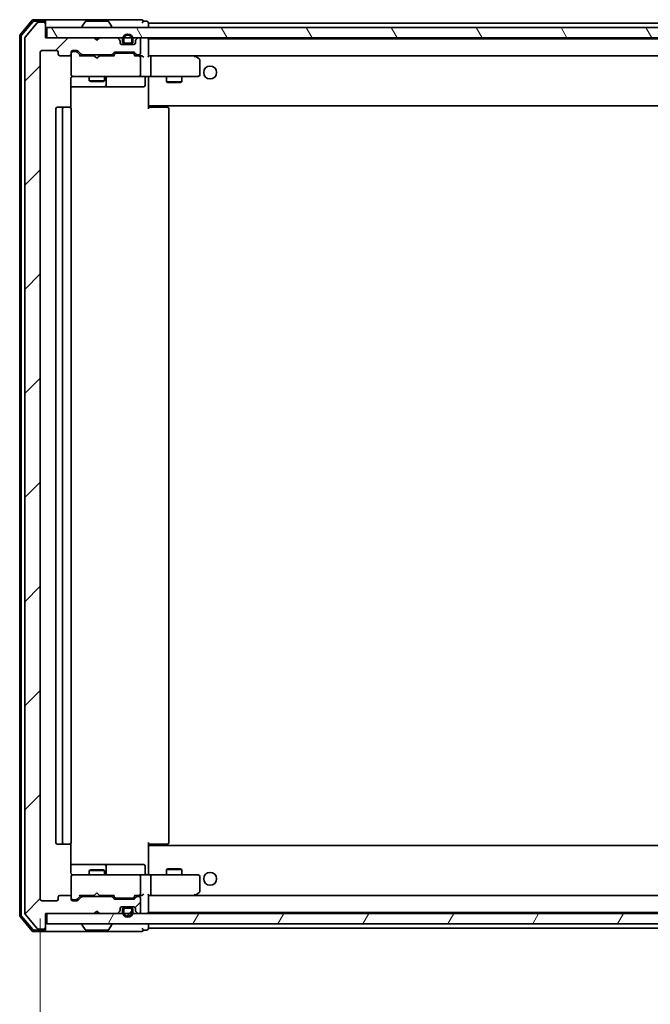
# Model space of a CAD drawing. Units: millimetres. Extents: x 36 to 7330, y 20 to 1284.
# Drawn here: x 2390 to 2512, y 934 to 1125 of the extents above; entities that cross this region are included whole.
import ezdxf

# ---------------------------------------------------------------- set-up
doc = ezdxf.new("R2010")
doc.units = ezdxf.units.MM
doc.header["$LTSCALE"] = 2.5
doc.layers.get('Defpoints').update_dxf_attribs({"lineweight": 25})
for name, color, linetype, lineweight in [('Dimension (ISO)', 7, 'Continuous', 18), ('Hatch (ISO)', 1, 'Continuous', 18), ('Visible (ISO)', 7, 'Continuous', 35)]:
    doc.layers.add(name, color=color, linetype=linetype, lineweight=lineweight)
doc.styles.add('Note Text (TK)', font='MS PGothic.ttf')
doc.dimstyles.new('Default - Method 1b (TK)', dxfattribs={"dimscale": 2.5, "dimtxt": 2.5, "dimasz": 2.5, "dimexe": 1, "dimexo": 1.5, "dimgap": 1, "dimtad": 1, "dimrnd": 1e-08, "dimdsep": 46, "dimtxsty": 'Note Text (TK)', "dimblk": 'OPEN', "dimcen": 0.09, "dimdle": 5, "dimclrd": 100, "dimclre": 100, "dimclrt": 7, "dimadec": 1, "dimazin": 1, "dimtfac": 1, "dimtmove": 0, "dimatfit": 3, "dimldrblk": 'OPEN', "dimfxl": 1, "dimtolj": 1, "dimlwd": -1, "dimlwe": -1, "dimarcsym": 0})
pattern_1 = [(45, (958.5, -16), (-10.10279, 10.10279), [])]

# ---------------------------------------------------------------- blocks, each defined once
blk = doc.blocks.new('_Open')
at = {"color": 0, "linetype": 'ByBlock', "lineweight": -2}
for p, q in [((-1, 0.167), (0, 0)), ((-1, -0.167), (0, 0)), ((0, 0), (-1, 0))]:
    blk.add_line(p, q, dxfattribs=at)
blk = doc.blocks.new('*D34')
at = {"layer": 'Defpoints', "color": 0}
for p in [(2393.66, 954.32), (2635.66, 954.32), (2635.66, 902.07)]:
    blk.add_point(p, dxfattribs=at)
at = {"layer": 'Dimension (ISO)', "color": 100}
for p, q in [((2393.66, 950.57), (2393.66, 899.57)), ((2635.66, 950.57), (2635.66, 899.57)), ((2401.16, 902.07), (2628.16, 902.07))]:
    blk.add_line(p, q, dxfattribs=at)
at = {"layer": 'Dimension (ISO)', "color": 100, "xscale": 7.5, "yscale": 7.5, "zscale": 7.5, "rotation": 180}
blk.add_blockref('_Open', (2393.66, 902.07), dxfattribs=at)
at = {"layer": 'Dimension (ISO)', "color": 100, "xscale": 7.5, "yscale": 7.5, "zscale": 7.5}
blk.add_blockref('_Open', (2635.66, 902.07), dxfattribs=at)
at = {"layer": 'Dimension (ISO)', "color": 7, "insert": (2503.22, 910.2), "char_height": 11.25, "attachment_point": 4, "style": 'Note Text (TK)'}
blk.add_mtext('\\A1;242', dxfattribs=at)

msp = doc.modelspace()

# ---------------------------------------------------------------- hatches: boundary and pattern name
at = {"layer": 'Hatch (ISO)'}
h = msp.add_hatch(dxfattribs=at)
h.set_pattern_fill('ANSI31', color=256, scale=114.3, style=0)
h.set_pattern_definition(pattern_1)
edge = h.paths.add_edge_path()
edge.add_ellipse((2394.3638, 948.8241), major_axis=(0.3, 0), ratio=1, start_angle=270, end_angle=360)
edge.add_line((2394.6638, 948.8241), (2394.6638, 951.5241))
edge.add_line((2394.6638, 951.5241), (2404.1638, 951.5241))
edge.add_line((2404.1638, 951.5241), (2404.6638, 952.0241))
edge.add_line((2404.6638, 952.0241), (2405.1638, 951.5241))
edge.add_line((2405.1638, 951.5241), (2408.5395, 951.5241))
edge.add_ellipse((2408.5395, 951.8241), major_axis=(0.3, 0), ratio=1, start_angle=270, end_angle=315)
edge.add_line((2408.7516, 951.612), (2409.0759, 951.9362))
edge.add_ellipse((2408.8638, 952.1484), major_axis=(0.2121, 0.2121), ratio=1, start_angle=270, end_angle=315)
edge.add_line((2409.1638, 952.1484), (2409.1638, 952.5241))
edge.add_ellipse((2409.4638, 952.5241), major_axis=(0, 0.3), ratio=1, start_angle=0, end_angle=90, ccw=False)
edge.add_line((2409.4638, 952.8241), (2411.8638, 952.8241))
edge.add_ellipse((2411.8638, 952.5241), major_axis=(0.3, 0), ratio=1, start_angle=0, end_angle=90, ccw=False)
edge.add_line((2412.1638, 952.5241), (2412.1638, 952.1484))
edge.add_ellipse((2412.4638, 952.1484), major_axis=(0, -0.3), ratio=1, start_angle=270, end_angle=315)
edge.add_line((2412.2516, 951.9362), (2412.5759, 951.612))
edge.add_ellipse((2412.788, 951.8241), major_axis=(0.2121, -0.2121), ratio=1, start_angle=270, end_angle=315)
edge.add_line((2412.788, 951.5241), (2412.8638, 951.5241))
edge.add_ellipse((2412.8638, 951.8241), major_axis=(0.3, 0), ratio=1, start_angle=270, end_angle=360)
edge.add_line((2413.1638, 951.8241), (2413.1638, 954.5241))
edge.add_ellipse((2412.8638, 954.5241), major_axis=(0, 0.3), ratio=1, start_angle=270, end_angle=360)
edge.add_line((2412.8638, 954.8241), (2412.488, 954.8241))
edge.add_ellipse((2412.488, 954.5241), major_axis=(-0.3, 0), ratio=1, start_angle=270, end_angle=315)
edge.add_line((2412.2759, 954.7362), (2411.9516, 954.412))
edge.add_ellipse((2411.7395, 954.6241), major_axis=(-0.2121, -0.2121), ratio=1, start_angle=45, end_angle=90, ccw=False)
edge.add_line((2411.7395, 954.3241), (2408.238, 954.3241))
edge.add_ellipse((2408.238, 954.6241), major_axis=(-0.3, 0), ratio=1, start_angle=45, end_angle=90, ccw=False)
edge.add_line((2408.0259, 954.412), (2407.7016, 954.7362))
edge.add_ellipse((2407.4895, 954.5241), major_axis=(-0.2121, 0.2121), ratio=1, start_angle=270, end_angle=315)
edge.add_line((2407.4895, 954.8241), (2401.838, 954.8241))
edge.add_ellipse((2401.838, 954.5241), major_axis=(-0.3, 0), ratio=1, start_angle=270, end_angle=315)
edge.add_line((2401.6259, 954.7362), (2401.0016, 954.112))
edge.add_ellipse((2400.7895, 954.3241), major_axis=(-0.2121, -0.2121), ratio=1, start_angle=45, end_angle=90, ccw=False)
edge.add_line((2400.7895, 954.0241), (2399.9638, 954.0241))
edge.add_ellipse((2399.9638, 954.3241), major_axis=(-0.3, 0), ratio=1, start_angle=0, end_angle=90, ccw=False)
edge.add_line((2399.6638, 954.3241), (2399.6638, 954.7241))
edge.add_ellipse((2399.3638, 954.7241), major_axis=(0, 0.3), ratio=1, start_angle=270, end_angle=360)
edge.add_line((2399.3638, 955.0241), (2397.4638, 955.0241))
edge.add_ellipse((2397.4638, 954.7241), major_axis=(-0.3, 0), ratio=1, start_angle=270, end_angle=360)
edge.add_line((2397.1638, 954.7241), (2397.1638, 954.3241))
edge.add_ellipse((2396.8638, 954.3241), major_axis=(0, -0.3), ratio=1, start_angle=0, end_angle=90, ccw=False)
edge.add_line((2396.8638, 954.0241), (2393.9638, 954.0241))
edge.add_ellipse((2393.9638, 954.3241), major_axis=(-0.3, 0), ratio=1, start_angle=0, end_angle=90, ccw=False)
edge.add_line((2393.6638, 954.3241), (2393.6638, 1118.7241))
edge.add_ellipse((2393.9638, 1118.7241), major_axis=(0, 0.3), ratio=1, start_angle=0, end_angle=90, ccw=False)
edge.add_line((2393.9638, 1119.0241), (2396.8638, 1119.0241))
edge.add_ellipse((2396.8638, 1118.7241), major_axis=(0.3, 0), ratio=1, start_angle=0, end_angle=90, ccw=False)
edge.add_line((2397.1638, 1118.7241), (2397.1638, 1118.3241))
edge.add_ellipse((2397.4638, 1118.3241), major_axis=(0, -0.3), ratio=1, start_angle=270, end_angle=360)
edge.add_line((2397.4638, 1118.0241), (2399.3638, 1118.0241))
edge.add_ellipse((2399.3638, 1118.3241), major_axis=(0.3, 0), ratio=1, start_angle=270, end_angle=360)
edge.add_line((2399.6638, 1118.3241), (2399.6638, 1118.7241))
edge.add_ellipse((2399.9638, 1118.7241), major_axis=(0, 0.3), ratio=1, start_angle=0, end_angle=90, ccw=False)
edge.add_line((2399.9638, 1119.0241), (2400.7895, 1119.0241))
edge.add_ellipse((2400.7895, 1118.7241), major_axis=(0.3, 0), ratio=1, start_angle=45, end_angle=90, ccw=False)
edge.add_line((2401.0016, 1118.9362), (2401.6259, 1118.312))
edge.add_ellipse((2401.838, 1118.5241), major_axis=(0.2121, -0.2121), ratio=1, start_angle=270, end_angle=315)
edge.add_line((2401.838, 1118.2241), (2407.4895, 1118.2241))
edge.add_ellipse((2407.4895, 1118.5241), major_axis=(0.3, 0), ratio=1, start_angle=270, end_angle=315)
edge.add_line((2407.7016, 1118.312), (2408.0259, 1118.6362))
edge.add_ellipse((2408.238, 1118.4241), major_axis=(0.2121, 0.2121), ratio=1, start_angle=45, end_angle=90, ccw=False)
edge.add_line((2408.238, 1118.7241), (2411.7395, 1118.7241))
edge.add_ellipse((2411.7395, 1118.4241), major_axis=(0.3, 0), ratio=1, start_angle=45, end_angle=90, ccw=False)
edge.add_line((2411.9516, 1118.6362), (2412.2759, 1118.312))
edge.add_ellipse((2412.488, 1118.5241), major_axis=(0.2121, -0.2121), ratio=1, start_angle=270, end_angle=315)
edge.add_line((2412.488, 1118.2241), (2412.8638, 1118.2241))
edge.add_ellipse((2412.8638, 1118.5241), major_axis=(0.3, 0), ratio=1, start_angle=270, end_angle=360)
edge.add_line((2413.1638, 1118.5241), (2413.1638, 1121.2241))
edge.add_ellipse((2412.8638, 1121.2241), major_axis=(0, 0.3), ratio=1, start_angle=270, end_angle=360)
edge.add_line((2412.8638, 1121.5241), (2412.788, 1121.5241))
edge.add_ellipse((2412.788, 1121.2241), major_axis=(-0.3, 0), ratio=1, start_angle=270, end_angle=315)
edge.add_line((2412.5759, 1121.4362), (2412.2516, 1121.112))
edge.add_ellipse((2412.4638, 1120.8998), major_axis=(-0.2121, -0.2121), ratio=1, start_angle=270, end_angle=315)
edge.add_line((2412.1638, 1120.8998), (2412.1638, 1120.5241))
edge.add_ellipse((2411.8638, 1120.5241), major_axis=(0, -0.3), ratio=1, start_angle=0, end_angle=90, ccw=False)
edge.add_line((2411.8638, 1120.2241), (2409.4638, 1120.2241))
edge.add_ellipse((2409.4638, 1120.5241), major_axis=(-0.3, 0), ratio=1, start_angle=0, end_angle=90, ccw=False)
edge.add_line((2409.1638, 1120.5241), (2409.1638, 1120.8998))
edge.add_ellipse((2408.8638, 1120.8998), major_axis=(0, 0.3), ratio=1, start_angle=270, end_angle=315)
edge.add_line((2409.0759, 1121.112), (2408.7516, 1121.4362))
edge.add_ellipse((2408.5395, 1121.2241), major_axis=(-0.2121, 0.2121), ratio=1, start_angle=270, end_angle=315)
edge.add_line((2408.5395, 1121.5241), (2405.1638, 1121.5241))
edge.add_line((2405.1638, 1121.5241), (2404.6638, 1121.0241))
edge.add_line((2404.6638, 1121.0241), (2404.1638, 1121.5241))
edge.add_line((2404.1638, 1121.5241), (2394.6638, 1121.5241))
edge.add_line((2394.6638, 1121.5241), (2394.6638, 1124.2241))
edge.add_ellipse((2394.3638, 1124.2241), major_axis=(0, 0.3), ratio=1, start_angle=270, end_angle=360)
edge.add_line((2394.3638, 1124.5241), (2393.3043, 1124.5241))
edge.add_ellipse((2393.3043, 1124.2241), major_axis=(-0.3, 0), ratio=1, start_angle=270, end_angle=320.194429)
edge.add_line((2393.0738, 1124.4162), (2390.7333, 1121.6075))
edge.add_ellipse((2390.9638, 1121.4155), major_axis=(-0.1921, -0.2305), ratio=1, start_angle=270, end_angle=309.805571)
edge.add_line((2390.6638, 1121.4155), (2390.6638, 951.6327))
edge.add_ellipse((2390.9638, 951.6327), major_axis=(0, -0.3), ratio=1, start_angle=270, end_angle=309.805571)
edge.add_line((2390.7333, 951.4407), (2393.0738, 948.632))
edge.add_ellipse((2393.3043, 948.8241), major_axis=(0.1921, -0.2305), ratio=1, start_angle=270, end_angle=320.194429)
edge.add_line((2393.3043, 948.5241), (2394.3638, 948.5241))
h = msp.add_hatch(dxfattribs=at)
h.set_pattern_fill('ANSI31', color=256, scale=114.3, angle=75.000175, style=0)
h.set_pattern_definition([(120.0002, (958.5, -16), (-12.37332, -7.14379), [])])
h.paths.add_polyline_path([(2394.9638, 1123.5241), (2394.9638, 1121.5241), (2634.3638, 1121.5241), (2634.3638, 1123.5241)])
h = msp.add_hatch(dxfattribs=at)
h.set_pattern_fill('ANSI31', color=256, scale=114.3, style=0)
h.set_pattern_definition(pattern_1)
edge = h.paths.add_edge_path()
edge.add_line((2411.1638, 952.6041), (2410.1638, 952.6041))
edge.add_ellipse((2410.1638, 952.3041), major_axis=(-0.3, 0), ratio=1, start_angle=270, end_angle=360)
edge.add_line((2409.8638, 952.3041), (2409.8638, 951.8041))
edge.add_ellipse((2410.6638, 951.8041), major_axis=(0, -0.8), ratio=1, start_angle=270, end_angle=450)
edge.add_line((2411.4638, 951.8041), (2411.4638, 952.3041))
edge.add_ellipse((2411.1638, 952.3041), major_axis=(0, 0.3), ratio=1, start_angle=270, end_angle=360)
h = msp.add_hatch(dxfattribs=at)
h.set_pattern_fill('ANSI31', color=256, scale=114.3, angle=14.999978, style=0)
h.set_pattern_definition([(60, (958.5, -16), (-12.37334, 7.14375), [])])
h.paths.add_polyline_path([(2394.9638, 951.5241), (2394.9638, 949.5241), (2634.3638, 949.5241), (2634.3638, 951.5241)])

# ---------------------------------------------------------------- linework, layer by layer
at = {"layer": 'Visible (ISO)'}
for p, q in [((2392.0738, 1124.9162), (2389.7333, 1122.1075)), ((2392.2143, 1124.6162), (2390.0333, 1121.9989)), ((2393.0738, 1124.4162), (2390.7333, 1121.6075)), ((2394.3638, 1125.0241), (2392.3043, 1125.0241)), ((2394.3638, 1124.7241), (2392.4448, 1124.7241)), ((2394.3638, 1124.5241), (2393.3043, 1124.5241)), ((2409.6638, 1125.0241), (2394.3638, 1125.0241)), ((2394.6638, 1124.7241), (2394.6638, 1124.4241)), ((2394.6638, 1124.2241), (2394.6638, 1124.4241)), ((2394.6638, 1121.5241), (2394.6638, 1124.2241)), ((2402.3546, 1124.6331), (2401.7961, 1123.7738)), ((2406.8052, 1124.7241), (2402.5223, 1124.7241)), ((2406.9729, 1124.6331), (2407.5315, 1123.7738)), ((2413.3638, 1125.0241), (2409.6638, 1125.0241)), ((2414.3638, 1124.7241), (2413.6638, 1124.7241)), ((2414.6638, 1124.3241), (2414.6638, 1124.4241)), ((2414.6638, 1124.0241), (2414.6638, 1124.3241)), ((2614.6638, 1124.3241), (2414.6638, 1124.3241)), ((2414.6638, 1123.5241), (2414.6638, 1124.0241)), ((2389.6638, 1121.9155), (2389.6638, 951.1327)), ((2394.9638, 1123.5241), (2394.9638, 1121.5241)), ((2634.3638, 1123.5241), (2394.9638, 1123.5241)), ((2401.7638, 1123.6241), (2401.7638, 1123.6648)), ((2407.5638, 1123.6241), (2407.5638, 1123.6648)), ((2389.9638, 1121.8069), (2389.9638, 951.2413)), ((2390.6638, 1121.4155), (2390.6638, 951.6327)), ((2404.1638, 1121.5241), (2394.6638, 1121.5241)), ((2394.9638, 1121.5241), (2634.3638, 1121.5241)), ((2404.6638, 1121.0241), (2404.1638, 1121.5241)), ((2405.1638, 1121.5241), (2404.6638, 1121.0241)), ((2408.5395, 1121.5241), (2405.1638, 1121.5241)), ((2409.0759, 1121.112), (2408.7516, 1121.4362)), ((2409.1638, 1120.5241), (2409.1638, 1120.8998)), ((2411.8638, 1120.2241), (2409.4638, 1120.2241)), ((2409.6638, 1121.2441), (2409.6638, 1120.7441)), ((2409.8638, 1120.7441), (2409.8638, 1121.2441)), ((2409.8638, 1121.2441), (2409.8638, 1120.7441)), ((2411.1638, 1120.4441), (2410.1638, 1120.4441)), ((2410.1638, 1120.4441), (2411.1638, 1120.4441)), ((2410.1638, 1120.2441), (2411.1638, 1120.2441)), ((2410.2138, 1120.2441), (2410.2138, 1120.2241)), ((2411.1138, 1120.2441), (2410.2138, 1120.2441)), ((2410.2138, 1120.2241), (2411.1138, 1120.2241)), ((2411.1138, 1120.2241), (2411.1138, 1120.2441)), ((2411.4638, 1121.2441), (2411.4638, 1120.7441)), ((2411.4638, 1120.7441), (2411.4638, 1121.2441)), ((2411.6638, 1120.7441), (2411.6638, 1121.2441)), ((2412.1638, 1120.8998), (2412.1638, 1120.5241)), ((2412.5759, 1121.4362), (2412.2516, 1121.112)), ((2412.8638, 1121.5241), (2412.788, 1121.5241)), ((2413.1638, 1118.5241), (2413.1638, 1121.2241)), ((2414.6638, 1121.2241), (2414.6638, 1121.3241)), ((2614.6638, 1121.3241), (2414.6638, 1121.3241)), ((2414.6638, 1117.9362), (2414.6638, 1121.2241)), ((2393.6638, 954.3241), (2393.6638, 1118.7241)), ((2393.9638, 1119.0241), (2396.8638, 1119.0241)), ((2397.1638, 1118.7241), (2397.1638, 1118.3241)), ((2397.4638, 1118.0241), (2399.3638, 1118.0241)), ((2399.6638, 1118.3241), (2399.6638, 1118.7241)), ((2399.6638, 1118.3241), (2399.6638, 1114.3241)), ((2399.9638, 1119.0241), (2400.7895, 1119.0241)), ((2400.453, 1118.8241), (2399.9638, 1118.8241)), ((2400.5895, 1118.8241), (2400.453, 1118.8241)), ((2401.5138, 1118.0241), (2400.8016, 1118.7362)), ((2401.0016, 1118.9362), (2401.6259, 1118.312)), ((2404.1638, 1118.0241), (2401.3377, 1118.0241)), ((2401.838, 1118.2241), (2407.4895, 1118.2241)), ((2403.1638, 1118.2241), (2403.1638, 1118.0241)), ((2404.2238, 1117.9641), (2404.1638, 1118.0241)), ((2405.1638, 1118.0241), (2405.1038, 1117.9641)), ((2407.9899, 1118.0241), (2405.1638, 1118.0241)), ((2406.1638, 1118.2241), (2406.1638, 1118.0241)), ((2407.7016, 1118.312), (2408.0259, 1118.6362)), ((2408.2259, 1118.4362), (2407.8138, 1118.0241)), ((2408.238, 1118.7241), (2411.7395, 1118.7241)), ((2408.5815, 1118.5241), (2408.4381, 1118.5241)), ((2411.3961, 1118.5241), (2408.5815, 1118.5241)), ((2411.5395, 1118.5241), (2411.3961, 1118.5241)), ((2411.7516, 1118.4362), (2412.1638, 1118.0241)), ((2411.9516, 1118.6362), (2412.2759, 1118.312)), ((2412.8638, 1118.0241), (2411.9877, 1118.0241)), ((2412.488, 1118.2241), (2412.8638, 1118.2241)), ((2413.2395, 1118.0241), (2412.8638, 1118.0241)), ((2415.0395, 1118.0241), (2414.6638, 1118.0241)), ((2423.6304, 1118.0241), (2415.0395, 1118.0241)), ((2415.0395, 1118.0241), (2614.288, 1118.0241)), ((2423.8104, 1117.9641), (2423.7304, 1118.0241)), ((2404.6638, 1117.5241), (2404.2238, 1117.9641)), ((2404.6638, 1117.5241), (2405.1038, 1117.9641)), ((2413.1638, 1114.3241), (2413.1638, 1117.7241)), ((2415.1638, 1114.3241), (2415.1638, 1117.7241)), ((2423.6004, 1117.7241), (2423.756, 1117.8797)), ((2424.5438, 1117.4141), (2423.8104, 1117.9641)), ((2424.6638, 1114.3241), (2424.6638, 1117.1741)), ((2399.6638, 1114.3241), (2399.6638, 1114.3008)), ((2399.5739, 1107.9382), (2399.5739, 1113.5241)), ((2399.9638, 1114.0241), (2400.8492, 1114.0241)), ((2400.8492, 1114.0241), (2412.0455, 1114.0241)), ((2403.1638, 1114.0241), (2403.1638, 1113.1741)), ((2403.1638, 1113.1741), (2406.1638, 1113.1741)), ((2403.4705, 1113.0207), (2403.1638, 1113.1741)), ((2405.857, 1113.0207), (2403.4705, 1113.0207)), ((2405.857, 1113.0207), (2406.1638, 1113.1741)), ((2406.1638, 1114.0241), (2406.1638, 1113.1741)), ((2406.4583, 1112.3241), (2406.4583, 1113.7241)), ((2412.0455, 1114.0241), (2412.8638, 1114.0241)), ((2415.0395, 1114.0241), (2412.8638, 1114.0241)), ((2414.0625, 1113.7241), (2414.0625, 1112.3241)), ((2414.6638, 1114.0164), (2414.6638, 1113.7991)), ((2414.6638, 1108.6241), (2414.6638, 1113.7991)), ((2415.0395, 1114.0241), (2423.6004, 1114.0241)), ((2418.1638, 1114.0241), (2418.1638, 1112.9741)), ((2418.1638, 1112.9741), (2421.1638, 1112.9741)), ((2418.4705, 1112.8207), (2418.1638, 1112.9741)), ((2420.857, 1112.8207), (2418.4705, 1112.8207)), ((2420.857, 1112.8207), (2421.1638, 1112.9741)), ((2421.1638, 1114.0241), (2421.1638, 1112.9741)), ((2423.6004, 1114.0241), (2424.3638, 1114.0241)), ((2399.5739, 1112.0241), (2405.9867, 1112.0241)), ((2405.9867, 1112.0241), (2406.1583, 1112.0241)), ((2406.1583, 1112.0241), (2409.8328, 1112.0241)), ((2409.8328, 1112.0241), (2413.7625, 1112.0241)), ((2414.6638, 1108.41), (2414.6638, 1108.6241)), ((2396.6638, 1107.7241), (2396.6638, 965.3241)), ((2398.2638, 1108.0241), (2396.9638, 1108.0241)), ((2397.9638, 1107.7241), (2397.9638, 965.3241)), ((2398.4567, 1108.0241), (2398.2638, 1108.0241)), ((2398.4567, 1108.0241), (2398.5981, 1108.0241)), ((2399.3052, 1108.0241), (2398.5981, 1108.0241)), ((2399.3052, 1108.0241), (2399.3638, 1108.0241)), ((2399.6638, 965.3241), (2399.6638, 1107.7241)), ((2414.6638, 1108.41), (2414.6638, 1107.7241)), ((2414.6638, 1108.3241), (2614.6638, 1108.3241)), ((2414.6638, 1108.0241), (2415.078, 1108.0241)), ((2414.9138, 1108.3241), (2414.9138, 1108.0241)), ((2417.4567, 1108.0241), (2415.078, 1108.0241)), ((2417.4567, 1108.0241), (2417.5981, 1108.0241)), ((2418.3052, 1108.0241), (2417.5981, 1108.0241)), ((2418.3052, 1108.0241), (2418.3638, 1108.0241)), ((2418.6638, 965.3241), (2418.6638, 1107.7241)), ((2399.5739, 959.5241), (2399.5739, 965.11)), ((2414.6638, 965.3241), (2414.6638, 964.6382)), ((2396.9638, 965.0241), (2398.2638, 965.0241)), ((2398.2638, 965.0241), (2398.4567, 965.0241)), ((2398.5981, 965.0241), (2398.4567, 965.0241)), ((2398.5981, 965.0241), (2399.3052, 965.0241)), ((2399.3638, 965.0241), (2399.3052, 965.0241)), ((2415.078, 965.0241), (2414.6638, 965.0241)), ((2614.6638, 964.7241), (2414.6638, 964.7241)), ((2414.6638, 964.4241), (2414.6638, 964.6382)), ((2414.6638, 959.2491), (2414.6638, 964.4241)), ((2414.9138, 965.0241), (2414.9138, 964.7241)), ((2415.078, 965.0241), (2417.4567, 965.0241)), ((2417.5981, 965.0241), (2417.4567, 965.0241)), ((2417.5981, 965.0241), (2418.3052, 965.0241)), ((2418.3638, 965.0241), (2418.3052, 965.0241)), ((2405.9867, 961.0241), (2399.5739, 961.0241)), ((2403.4705, 960.0275), (2403.1638, 959.8741)), ((2406.1638, 959.8741), (2403.1638, 959.8741)), ((2403.1638, 959.0241), (2403.1638, 959.8741)), ((2403.4705, 960.0275), (2405.857, 960.0275)), ((2405.857, 960.0275), (2406.1638, 959.8741)), ((2406.1583, 961.0241), (2405.9867, 961.0241)), ((2409.8328, 961.0241), (2406.1583, 961.0241)), ((2406.1638, 959.0241), (2406.1638, 959.8741)), ((2406.4583, 959.3241), (2406.4583, 960.7241)), ((2413.7625, 961.0241), (2409.8328, 961.0241)), ((2414.0625, 959.3241), (2414.0625, 960.7241)), ((2418.4705, 960.2275), (2418.1638, 960.0741)), ((2421.1638, 960.0741), (2418.1638, 960.0741)), ((2418.1638, 959.0241), (2418.1638, 960.0741)), ((2418.4705, 960.2275), (2420.857, 960.2275)), ((2420.857, 960.2275), (2421.1638, 960.0741)), ((2421.1638, 959.0241), (2421.1638, 960.0741)), ((2399.6638, 958.7474), (2399.6638, 958.7241)), ((2399.6638, 958.7241), (2399.6638, 954.7241)), ((2400.8492, 959.0241), (2399.9638, 959.0241)), ((2412.0455, 959.0241), (2400.8492, 959.0241)), ((2412.8638, 959.0241), (2412.0455, 959.0241)), ((2412.8638, 959.0241), (2415.0395, 959.0241)), ((2413.1638, 955.3241), (2413.1638, 958.7241)), ((2414.6638, 959.2491), (2414.6638, 959.0318)), ((2423.6004, 959.0241), (2415.0395, 959.0241)), ((2415.1638, 955.3241), (2415.1638, 958.7241)), ((2424.3638, 959.0241), (2423.6004, 959.0241)), ((2424.6638, 955.8741), (2424.6638, 958.7241)), ((2423.8104, 955.0841), (2424.5438, 955.6341)), ((2396.8638, 954.0241), (2393.9638, 954.0241)), ((2397.1638, 954.7241), (2397.1638, 954.3241)), ((2399.3638, 955.0241), (2397.4638, 955.0241)), ((2399.6638, 954.3241), (2399.6638, 954.7241)), ((2399.9638, 954.2241), (2400.453, 954.2241)), ((2400.7895, 954.0241), (2399.9638, 954.0241)), ((2400.453, 954.2241), (2400.5895, 954.2241)), ((2401.5138, 955.0241), (2400.8016, 954.312)), ((2401.6259, 954.7362), (2401.0016, 954.112)), ((2401.3377, 955.0241), (2404.1638, 955.0241)), ((2407.4895, 954.8241), (2401.838, 954.8241)), ((2403.1638, 954.8241), (2403.1638, 955.0241)), ((2404.1638, 955.0241), (2404.2238, 955.0841)), ((2404.6638, 955.5241), (2404.2238, 955.0841)), ((2404.6638, 955.5241), (2405.1038, 955.0841)), ((2405.1038, 955.0841), (2405.1638, 955.0241)), ((2405.1638, 955.0241), (2407.9899, 955.0241)), ((2406.1638, 954.8241), (2406.1638, 955.0241)), ((2408.0259, 954.412), (2407.7016, 954.7362)), ((2408.2259, 954.612), (2407.8138, 955.0241)), ((2411.7395, 954.3241), (2408.238, 954.3241)), ((2408.4381, 954.5241), (2408.5815, 954.5241)), ((2408.5815, 954.5241), (2411.3961, 954.5241)), ((2411.3961, 954.5241), (2411.5395, 954.5241)), ((2412.1638, 955.0241), (2411.7516, 954.612)), ((2412.2759, 954.7362), (2411.9516, 954.412)), ((2411.9877, 955.0241), (2412.8638, 955.0241)), ((2412.8638, 954.8241), (2412.488, 954.8241)), ((2412.8638, 955.0241), (2413.2395, 955.0241)), ((2413.1638, 951.8241), (2413.1638, 954.5241)), ((2414.6638, 951.8241), (2414.6638, 955.112)), ((2414.6638, 955.0241), (2415.0395, 955.0241)), ((2415.0395, 955.0241), (2423.6304, 955.0241)), ((2614.288, 955.0241), (2415.0395, 955.0241)), ((2423.6004, 955.3241), (2423.756, 955.1685)), ((2423.7304, 955.0241), (2423.8104, 955.0841)), ((2404.1638, 951.5241), (2404.6638, 952.0241)), ((2404.6638, 952.0241), (2405.1638, 951.5241)), ((2408.7516, 951.612), (2409.0759, 951.9362)), ((2409.1638, 952.1484), (2409.1638, 952.5241)), ((2409.4638, 952.8241), (2411.8638, 952.8241)), ((2409.6638, 952.3041), (2409.6638, 951.8041)), ((2409.8638, 951.8041), (2409.8638, 952.3041)), ((2409.8638, 952.3041), (2409.8638, 951.8041)), ((2411.1638, 952.8041), (2410.1638, 952.8041)), ((2410.1638, 952.6041), (2411.1638, 952.6041)), ((2411.1638, 952.6041), (2410.1638, 952.6041)), ((2410.2138, 952.8241), (2410.2138, 952.8041)), ((2411.1138, 952.8241), (2410.2138, 952.8241)), ((2410.2138, 952.8041), (2411.1138, 952.8041)), ((2411.1138, 952.8041), (2411.1138, 952.8241)), ((2411.4638, 952.3041), (2411.4638, 951.8041)), ((2411.4638, 951.8041), (2411.4638, 952.3041)), ((2411.6638, 951.8041), (2411.6638, 952.3041)), ((2412.1638, 952.5241), (2412.1638, 952.1484)), ((2412.2516, 951.9362), (2412.5759, 951.612)), ((2414.6638, 951.7241), (2414.6638, 951.8241)), ((2389.7333, 950.9407), (2392.0738, 948.132)), ((2390.0333, 951.0493), (2392.2143, 948.432)), ((2390.7333, 951.4407), (2393.0738, 948.632)), ((2394.6638, 948.8241), (2394.6638, 951.5241)), ((2394.6638, 951.5241), (2404.1638, 951.5241)), ((2394.9638, 951.5241), (2394.9638, 949.5241)), ((2634.3638, 951.5241), (2394.9638, 951.5241)), ((2405.1638, 951.5241), (2408.5395, 951.5241)), ((2412.788, 951.5241), (2412.8638, 951.5241)), ((2414.6638, 951.7241), (2614.6638, 951.7241)), ((2392.3043, 948.0241), (2394.3638, 948.0241)), ((2392.4448, 948.3241), (2394.3638, 948.3241)), ((2393.3043, 948.5241), (2394.3638, 948.5241)), ((2394.3638, 948.0241), (2409.6638, 948.0241)), ((2394.6638, 948.6241), (2394.6638, 948.8241)), ((2394.6638, 948.6241), (2394.6638, 948.3241)), ((2394.9638, 949.5241), (2634.3638, 949.5241)), ((2401.7638, 949.4241), (2401.7638, 949.3834)), ((2402.3546, 948.4151), (2401.7961, 949.2744)), ((2402.5223, 948.3241), (2406.8052, 948.3241)), ((2406.9729, 948.4151), (2407.5315, 949.2744)), ((2407.5638, 949.4241), (2407.5638, 949.3834)), ((2409.6638, 948.0241), (2413.3638, 948.0241)), ((2413.6638, 948.3241), (2414.3638, 948.3241)), ((2414.6638, 949.0241), (2414.6638, 949.5241)), ((2414.6638, 948.7241), (2414.6638, 949.0241)), ((2414.6638, 948.6241), (2414.6638, 948.7241)), ((2414.6638, 948.7241), (2614.6638, 948.7241))]:
    msp.add_line(p, q, dxfattribs=at)
for centre in [(2426.6638, 1114.7741), (2426.6638, 958.2741)]:
    msp.add_circle(centre, 1.25, dxfattribs=at)
for centre, radius, start, end in [((2392.3043, 1124.7241), 0.3, 90, 140.194429), ((2392.4448, 1124.4241), 0.3, 90, 140.194429), ((2393.3043, 1124.2241), 0.3, 90, 140.194429), ((2394.3638, 1124.7241), 0.3, 0, 90), ((2394.3638, 1124.4241), 0.3, 0, 90), ((2394.3638, 1124.2241), 0.3, 0, 90), ((2401.9638, 1123.6648), 0.2, 146.976132, 180), ((2402.5223, 1124.5241), 0.2, 90, 146.976132), ((2406.8052, 1124.5241), 0.2, 33.023868, 90), ((2407.3638, 1123.6648), 0.2, 0, 33.023868), ((2413.3638, 1124.7241), 0.3, 0, 90), ((2413.3638, 1124.7241), 0.3, 270, 0), ((2414.3638, 1124.4241), 0.3, 0, 90), ((2389.9638, 1121.9155), 0.3, 140.194429, 180), ((2390.2638, 1121.8069), 0.3, 140.194429, 180), ((2401.8638, 1123.6241), 0.1, 180, 270), ((2407.4638, 1123.6241), 0.1, 270, 0), ((2410.6638, 1121.2441), 1, 0, 180), ((2410.6638, 1121.2441), 0.8, 0, 180), ((2410.6638, 1121.2441), 0.8, 0, 180), ((2390.9638, 1121.4155), 0.3, 140.194429, 180), ((2408.5395, 1121.2241), 0.3, 45, 90), ((2408.8638, 1120.8998), 0.3, 0, 45), ((2409.4638, 1120.5241), 0.3, 180, 270), ((2410.1638, 1120.7441), 0.5, 180, 270), ((2410.1638, 1120.7441), 0.3, 180, 270), ((2410.1638, 1120.7441), 0.3, 180, 270), ((2411.1638, 1120.7441), 0.3, 270, 0), ((2411.1638, 1120.7441), 0.5, 270, 0), ((2411.1638, 1120.7441), 0.3, 270, 0), ((2411.8638, 1120.5241), 0.3, 270, 0), ((2412.4638, 1120.8998), 0.3, 135, 180), ((2412.788, 1121.2241), 0.3, 90, 135), ((2412.8638, 1121.2241), 0.3, 0, 90), ((2414.3638, 1121.2241), 0.3, 0, 90), ((2393.9638, 1118.7241), 0.3, 90, 180), ((2396.8638, 1118.7241), 0.3, 0, 90), ((2397.4638, 1118.3241), 0.3, 180, 270), ((2399.3638, 1118.3241), 0.3, 270, 0), ((2399.9638, 1118.7241), 0.3, 90, 180), ((2399.9638, 1118.5241), 0.3, 90, 180), ((2400.7895, 1118.7241), 0.3, 45, 90), ((2401.838, 1118.5241), 0.3, 225, 270), ((2407.4895, 1118.5241), 0.3, 270, 315), ((2408.238, 1118.4241), 0.3, 90, 135), ((2411.7395, 1118.4241), 0.3, 45, 90), ((2412.488, 1118.5241), 0.3, 225, 270), ((2412.8638, 1118.5241), 0.3, 270, 0), ((2412.8638, 1117.7241), 0.3, 66.562016, 90), ((2423.6304, 1117.7241), 0.3, 66.562004, 90), ((2423.6304, 1117.7241), 0.3, 53.130102, 66.562021), ((2412.8638, 1117.7241), 0.3, 0, 31.244455), ((2424.3638, 1117.1741), 0.3, 0, 53.130102), ((2399.9638, 1114.3241), 0.3, 180, 270), ((2399.9638, 1114.2987), 0.3, 180, 284.477512), ((2412.8638, 1114.3241), 0.3, 270, 0), ((2424.3638, 1114.3241), 0.3, 270, 0), ((2400.1638, 1113.5241), 0.5, 90, 104.477512), ((2406.1583, 1112.3241), 0.3, 270, 0), ((2406.7583, 1113.7241), 0.3, 90, 180), ((2413.7625, 1112.3241), 0.3, 270, 0), ((2414.3625, 1113.7241), 0.3, 90, 180), ((2396.9638, 1107.7241), 0.3, 90, 180), ((2398.2638, 1107.7241), 0.3, 90, 180), ((2399.3638, 1107.7241), 0.3, 0, 90), ((2418.3638, 1107.7241), 0.3, 0, 90), ((2396.9638, 965.3241), 0.3, 180, 270), ((2398.2638, 965.3241), 0.3, 180, 270), ((2399.3638, 965.3241), 0.3, 270, 0), ((2418.3638, 965.3241), 0.3, 270, 0), ((2406.1583, 960.7241), 0.3, 0, 90), ((2413.7625, 960.7241), 0.3, 0, 90), ((2399.9638, 958.7495), 0.3, 75.522488, 180), ((2399.9638, 958.7241), 0.3, 90, 180), ((2400.1638, 959.5241), 0.5, 255.522488, 270), ((2406.7583, 959.3241), 0.3, 180, 270), ((2412.8638, 958.7241), 0.3, 0, 90), ((2414.3625, 959.3241), 0.3, 180, 270), ((2424.3638, 958.7241), 0.3, 0, 90), ((2424.3638, 955.8741), 0.3, 306.869898, 0), ((2393.9638, 954.3241), 0.3, 180, 270), ((2396.8638, 954.3241), 0.3, 270, 0), ((2397.4638, 954.7241), 0.3, 90, 180), ((2399.3638, 954.7241), 0.3, 0, 90), ((2399.9638, 954.5241), 0.3, 180, 270), ((2399.9638, 954.3241), 0.3, 180, 270), ((2400.7895, 954.3241), 0.3, 270, 315), ((2401.838, 954.5241), 0.3, 90, 135), ((2407.4895, 954.5241), 0.3, 45, 90), ((2408.238, 954.6241), 0.3, 225, 270), ((2411.7395, 954.6241), 0.3, 270, 315), ((2412.488, 954.5241), 0.3, 90, 135), ((2412.8638, 955.3241), 0.3, 270, 293.437996), ((2412.8638, 954.5241), 0.3, 0, 90), ((2412.8638, 955.3241), 0.3, 328.755545, 0), ((2423.6304, 955.3241), 0.3, 270, 293.437984), ((2423.6304, 955.3241), 0.3, 293.437984, 306.869898), ((2408.8638, 952.1484), 0.3, 315, 0), ((2409.4638, 952.5241), 0.3, 90, 180), ((2410.1638, 952.3041), 0.5, 90, 180), ((2410.6638, 951.8041), 1, 180, 0), ((2410.1638, 952.3041), 0.3, 90, 180), ((2410.1638, 952.3041), 0.3, 90, 180), ((2410.6638, 951.8041), 0.8, 180, 0), ((2410.6638, 951.8041), 0.8, 180, 0), ((2411.1638, 952.3041), 0.5, 0, 90), ((2411.1638, 952.3041), 0.3, 0, 90), ((2411.1638, 952.3041), 0.3, 0, 90), ((2411.8638, 952.5241), 0.3, 0, 90), ((2412.4638, 952.1484), 0.3, 180, 225), ((2412.8638, 951.8241), 0.3, 270, 0), ((2414.3638, 951.8241), 0.3, 270, 0), ((2389.9638, 951.1327), 0.3, 180, 219.805571), ((2390.2638, 951.2413), 0.3, 180, 219.805571), ((2390.9638, 951.6327), 0.3, 180, 219.805571), ((2408.5395, 951.8241), 0.3, 270, 315), ((2412.788, 951.8241), 0.3, 225, 270), ((2392.3043, 948.3241), 0.3, 219.805571, 270), ((2392.4448, 948.6241), 0.3, 219.805571, 270), ((2393.3043, 948.8241), 0.3, 219.805571, 270), ((2394.3638, 948.8241), 0.3, 270, 0), ((2394.3638, 948.6241), 0.3, 270, 0), ((2394.3638, 948.3241), 0.3, 270, 0), ((2401.8638, 949.4241), 0.1, 90, 180), ((2401.9638, 949.3834), 0.2, 180, 213.023868), ((2402.5223, 948.5241), 0.2, 213.023868, 270), ((2406.8052, 948.5241), 0.2, 270, 326.976132), ((2407.4638, 949.4241), 0.1, 0, 90), ((2407.3638, 949.3834), 0.2, 326.976132, 0), ((2413.3638, 948.3241), 0.3, 0, 90), ((2413.3638, 948.3241), 0.3, 270, 0), ((2414.3638, 948.6241), 0.3, 270, 0)]:
    msp.add_arc(centre, radius, start, end, dxfattribs=at)
for centre, major_axis, ratio, start_param, end_param in [((2400.5895, 1118.5241), (0.3, 0), 0.99985076, 0.78532354, 1.57079633), ((2401.2345, 1117.7241), (-0.1246, -0.2958), 0.40041045, 3.30861727, 3.95211838), ((2408.093, 1117.7241), (0.1246, -0.2958), 0.40041045, 2.33106693, 2.97456804), ((2408.4381, 1118.2241), (-0.3, 0), 0.99985076, 4.71238898, 5.49786177), ((2411.5395, 1118.2241), (0.3, 0), 0.99985076, 0.78532354, 1.57079633), ((2411.8845, 1117.7241), (-0.1246, -0.2958), 0.40041045, 3.30861727, 3.95211838), ((2412.8315, 1117.7241), (0.6487, 0.2044), 0.33843751, 1.23011504, 1.46454615), ((2413.2395, 1117.7241), (0.4243, 0), 0.70710678, 0.78539816, 1.57079633), ((2415.0395, 1117.7241), (0, 0.3), 0.41421356, 4.71238898, 6.28318531), ((2412.8638, 1117.7466), (0.2515, 0.483), 0.33843751, 4.88684285, 5.16156968), ((2413.5395, 1117.7241), (0.2772, -0.2772), 0.41421356, 1.17809725, 1.96349541), ((2414.3638, 1117.7241), (0.2772, 0.2772), 0.41421356, 5.10508806, 5.89048623), ((2423.6004, 1117.7466), (-0.2411, 0.4823), 0.37002441, 4.52944541, 4.80417225), ((2415.0395, 1114.3241), (0, 0.3), 0.41421356, 3.14159265, 4.71238898), ((2415.0395, 958.7241), (0, 0.3), 0.41421356, 4.71238898, 6.28318531), ((2400.5895, 954.5241), (0.3, 0), 0.99985076, 4.71238898, 5.49786177), ((2401.2345, 955.3241), (-0.1246, 0.2958), 0.40041045, 2.33106693, 2.97456804), ((2408.093, 955.3241), (0.1246, 0.2958), 0.40041045, 3.30861727, 3.95211838), ((2408.4381, 954.8241), (-0.3, 0), 0.99985076, 0.78532354, 1.57079633), ((2411.5395, 954.8241), (0.3, 0), 0.99985076, 4.71238898, 5.49786177), ((2411.8845, 955.3241), (-0.1246, 0.2958), 0.40041045, 2.33106693, 2.97456804), ((2412.8315, 955.3241), (0.6487, -0.2044), 0.33843751, 4.81863915, 5.05307036), ((2412.8638, 955.3016), (0.2515, -0.483), 0.33843751, 1.12161563, 1.39634246), ((2413.2395, 955.3241), (0.4243, 0), 0.70710678, 4.71238898, 5.49778714), ((2413.5395, 955.3241), (0.2772, 0.2772), 0.41421356, 4.3196899, 5.10508806), ((2414.3638, 955.3241), (-0.2772, 0.2772), 0.41421356, 3.53429174, 4.3196899), ((2415.0395, 955.3241), (0, 0.3), 0.41421356, 3.14159265, 4.71238898), ((2423.6004, 955.3016), (-0.2411, -0.4823), 0.37002441, 1.47901306, 1.75373989)]:
    msp.add_ellipse(centre, major_axis=major_axis, ratio=ratio, start_param=start_param, end_param=end_param, dxfattribs=at)
for points, knots in [([(2412.9831, 1117.9993), (2412.9886, 1117.9969), (2412.9941, 1117.9944), (2413.028, 1117.9772), (2413.0543, 1117.9578), (2413.0916, 1117.9206), (2413.1081, 1117.8998), (2413.1203, 1117.8797)], [0.3810312192, 0.3810312192, 0.3810312192, 0.3810312192, 0.382741903, 0.382741903, 0.3917616542, 0.3917616542, 0.3985536381, 0.3985536381, 0.3985536381, 0.3985536381]), ([(2423.7498, 1117.9993), (2423.7508, 1117.9966), (2423.7518, 1117.9937), (2423.7568, 1117.977), (2423.7596, 1117.9555), (2423.7597, 1117.9185), (2423.7585, 1117.8989), (2423.756, 1117.8797)], [0.250886766, 0.250886766, 0.250886766, 0.250886766, 0.2528779694, 0.2528779694, 0.2619584182, 0.2619584182, 0.268388032, 0.268388032, 0.268388032, 0.268388032]), ([(2399.6638, 1113.7991), (2399.6434, 1113.7705), (2399.6262, 1113.7397), (2399.5891, 1113.655), (2399.5739, 1113.5843), (2399.5739, 1113.5241)], [0.1237212871, 0.1237212871, 0.1237212871, 0.1237212871, 0.1333697264, 0.1333697264, 0.1514440253, 0.1514440253, 0.1514440253, 0.1514440253]), ([(2399.6638, 1113.7991), (2399.6834, 1113.8266), (2399.7058, 1113.852), (2399.7754, 1113.9184), (2399.8414, 1113.9606), (2399.9151, 1113.99), (2399.9289, 1113.9949), (2399.9432, 1113.9994)], [-0.1237212871, -0.1237212871, -0.1237212871, -0.1237212871, -0.1144259318, -0.1144259318, -0.0948543073, -0.0948543073, -0.0906267725, -0.0906267725, -0.0906267725, -0.0906267725]), ([(2415.8263, 1114.0241), (2415.7569, 1114.0241), (2415.6851, 1114.0216), (2415.5367, 1114.0146), (2415.4602, 1114.0102), (2415.3032, 1114.0029), (2415.2227, 1114), (2415.0608, 1113.9981), (2414.9794, 1113.9991), (2414.8191, 1114.0041), (2414.7403, 1114.0081), (2414.6638, 1114.0121)], [0, 0, 0, 0, 0.022954349, 0.022954349, 0.045908698, 0.045908698, 0.068863048, 0.068863048, 0.091817397, 0.091817397, 0.114771746, 0.114771746, 0.114771746, 0.114771746]), ([(2399.5739, 959.5241), (2399.5739, 959.4639), (2399.5891, 959.3932), (2399.6262, 959.3085), (2399.6434, 959.2777), (2399.6638, 959.2491)], [0.1514440253, 0.1514440253, 0.1514440253, 0.1514440253, 0.1695183242, 0.1695183242, 0.1791667634, 0.1791667634, 0.1791667634, 0.1791667634]), ([(2399.9432, 959.0488), (2399.9289, 959.0533), (2399.9151, 959.0582), (2399.8414, 959.0876), (2399.7754, 959.1298), (2399.7058, 959.1962), (2399.6834, 959.2216), (2399.6638, 959.2491)], [0.0906267725, 0.0906267725, 0.0906267725, 0.0906267725, 0.0948543073, 0.0948543073, 0.1144259318, 0.1144259318, 0.1237212871, 0.1237212871, 0.1237212871, 0.1237212871]), ([(2415.8263, 959.0241), (2415.7569, 959.0241), (2415.6851, 959.0266), (2415.5367, 959.0336), (2415.4602, 959.038), (2415.3032, 959.0453), (2415.2227, 959.0482), (2415.0608, 959.0501), (2414.9794, 959.0491), (2414.8191, 959.0441), (2414.7403, 959.0401), (2414.6638, 959.0361)], [0, 0, 0, 0, 0.022954349, 0.022954349, 0.045908698, 0.045908698, 0.068863048, 0.068863048, 0.091817397, 0.091817397, 0.114771746, 0.114771746, 0.114771746, 0.114771746]), ([(2412.9831, 955.0489), (2412.9894, 955.0516), (2412.9954, 955.0545), (2413.0279, 955.0712), (2413.0571, 955.0927), (2413.0932, 955.1297), (2413.1086, 955.1493), (2413.1203, 955.1685)], [0.250886766, 0.250886766, 0.250886766, 0.250886766, 0.2528779694, 0.2528779694, 0.2619584182, 0.2619584182, 0.268388032, 0.268388032, 0.268388032, 0.268388032]), ([(2423.7498, 955.0489), (2423.7507, 955.0513), (2423.7516, 955.0538), (2423.7569, 955.071), (2423.7594, 955.0904), (2423.7598, 955.1276), (2423.7586, 955.1484), (2423.756, 955.1685)], [0.3810312192, 0.3810312192, 0.3810312192, 0.3810312192, 0.382741903, 0.382741903, 0.3917616542, 0.3917616542, 0.3985536381, 0.3985536381, 0.3985536381, 0.3985536381])]:
    msp.add_open_spline(points, degree=3, knots=knots, dxfattribs=at)

# ---------------------------------------------------------------- dimensions: what is measured, and where the dimension line sits
at = {"layer": 'Dimension (ISO)', "color": 100}
dim = msp.add_linear_dim(base=(2635.6638, 902.0715), p1=(2393.6638, 954.3241), p2=(2635.6638, 954.3241), dimstyle='Default - Method 1b (TK)', override={"dimtxt": 4.5, "dimasz": 3, "dimgap": 1, "dimdec": 0, "dimtol": 0, "dimlim": 0, "dimtp": 0, "dimtm": 0, "dimtdec": 0, "dimtofl": 0, "dimatfit": 1}, dxfattribs=at)
dim.commit()
dim.dimension.update_dxf_attribs({"geometry": '*D34', "text_midpoint": (2514.6638, 902.0715), "dimtype": 160})

doc.saveas('drawing.dxf')
